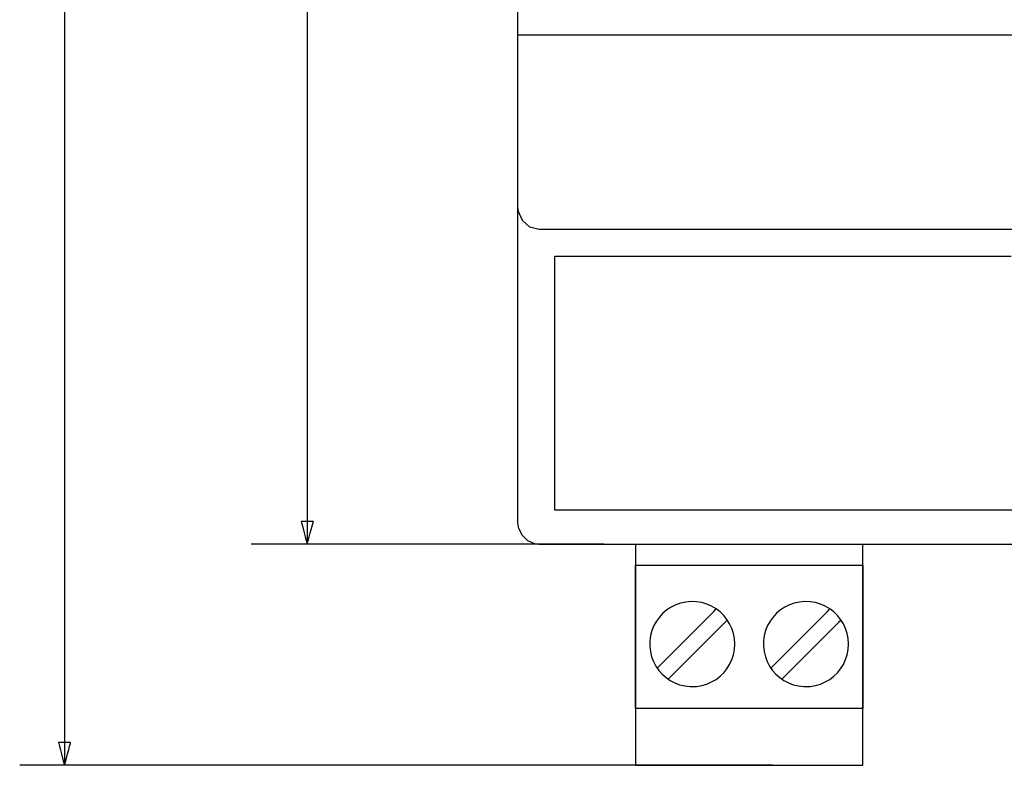
# Model space of a CAD drawing. Units: millimetres. Extents: x -420 to 210, y -446 to 166.
# Drawn here: x -138 to -94, y -42 to -8 of the extents above; entities that cross this region are included whole.
import ezdxf

# ---------------------------------------------------------------- set-up
doc = ezdxf.new("R2010")
doc.units = ezdxf.units.MM
doc.header["$MEASUREMENT"] = 0

msp = doc.modelspace()

# ---------------------------------------------------------------- linework, layer by layer
for points in [[(-136.334, -6.898), (-136.334, -9.3), (-136.334, -11.656), (-136.334, -13.962), (-136.334, -16.212), (-136.334, -18.401), (-136.334, -20.525), (-136.334, -22.579), (-136.334, -24.556), (-136.334, -26.453), (-136.334, -27.37), (-136.334, -28.264), (-136.334, -29.136), (-136.334, -29.984), (-136.334, -30.809), (-136.334, -31.609), (-136.334, -32.383), (-136.334, -33.132), (-136.334, -33.854), (-136.334, -34.549), (-136.334, -35.217), (-136.334, -35.856), (-136.334, -36.466), (-136.334, -37.046), (-136.334, -37.596), (-136.334, -38.115), (-136.334, -38.603), (-136.334, -39.058), (-136.334, -39.481), (-136.334, -39.87), (-136.334, -40.225), (-136.334, -40.545), (-136.334, -40.83), (-136.334, -41.08), (-136.334, -41.292), (-136.334, -41.467), (-136.334, -41.605), (-136.334, -41.704), (-136.334, -41.764), (-136.334, -41.784)], [(-125.489, -7.182), (-125.489, -9.074), (-125.489, -10.921), (-125.489, -12.718), (-125.489, -14.462), (-125.489, -16.147), (-125.489, -17.77), (-125.489, -19.327), (-125.489, -20.079), (-125.489, -20.814), (-125.489, -21.529), (-125.489, -22.226), (-125.489, -22.902), (-125.489, -23.559), (-125.489, -24.195), (-125.489, -24.809), (-125.489, -25.402), (-125.489, -25.973), (-125.489, -26.52), (-125.489, -27.045), (-125.489, -27.545), (-125.489, -28.022), (-125.489, -28.473), (-125.489, -28.899), (-125.489, -29.299), (-125.489, -29.673), (-125.489, -30.02), (-125.489, -30.339), (-125.489, -30.631), (-125.489, -30.894), (-125.489, -31.128), (-125.489, -31.332), (-125.489, -31.507), (-125.489, -31.651), (-125.489, -31.763), (-125.489, -31.845), (-125.489, -31.894), (-125.489, -31.91)], [(-100.667, -31.925), (-100.792, -31.925), (-101.147, -31.925), (-101.704, -31.925), (-102.434, -31.925), (-103.31, -31.925), (-104.303, -31.925), (-106.528, -31.925), (-108.881, -31.925), (-111.138, -31.925), (-112.159, -31.925), (-113.072, -31.925), (-113.847, -31.925), (-114.456, -31.925), (-114.871, -31.925), (-115.065, -31.925), (-115.149, -31.922), (-115.319, -31.895), (-115.63, -31.757), (-115.878, -31.521), (-116.032, -31.216), (-116.067, -31.048), (-116.074, -30.962), (-116.075, -30.909), (-116.075, -30.804), (-116.075, -30.604), (-116.075, -30.312), (-116.075, -29.931), (-116.075, -28.91), (-116.075, -27.563), (-116.075, -25.912), (-116.075, -23.979), (-116.075, -21.785), (-116.075, -19.353), (-116.075, -16.703), (-116.075, -13.858), (-116.075, -10.839), (-116.075, -7.668)], [(-92.533, -17.867), (-95.271, -17.867), (-97.872, -17.867), (-100.326, -17.867), (-102.624, -17.867), (-104.758, -17.867), (-106.719, -17.867), (-108.496, -17.867), (-110.082, -17.867), (-111.466, -17.867), (-112.64, -17.867), (-113.594, -17.867), (-114.32, -17.867), (-114.594, -17.867), (-114.808, -17.867), (-114.96, -17.867), (-115.049, -17.867), (-115.125, -17.866), (-115.546, -17.75), (-115.878, -17.463), (-116.055, -17.063), (-116.075, -16.862), (-116.075, -16.706), (-116.075, -16.362), (-116.075, -15.861), (-116.075, -15.234), (-116.075, -14.515), (-116.075, -13.735), (-116.075, -12.122), (-116.075, -11.353), (-116.075, -10.652), (-116.075, -10.05), (-116.075, -9.581), (-116.075, -9.276), (-116.075, -9.167), (-116.075, -9.167), (-116.042, -9.167), (-115.945, -9.167), (-115.783, -9.167), (-115.56, -9.167), (-114.93, -9.167), (-114.063, -9.167), (-112.971, -9.167), (-111.66, -9.167), (-110.142, -9.167), (-108.424, -9.167), (-106.517, -9.167), (-104.43, -9.167), (-102.172, -9.167), (-99.751, -9.167), (-97.179, -9.167), (-94.463, -9.167), (-91.613, -9.167)], [(-94.045, -19.072), (-95.866, -19.072), (-97.638, -19.072), (-99.356, -19.072), (-101.013, -19.072), (-102.603, -19.072), (-104.12, -19.072), (-105.558, -19.072), (-106.911, -19.072), (-108.172, -19.072), (-109.337, -19.072), (-110.398, -19.072), (-111.349, -19.072), (-112.185, -19.072), (-112.9, -19.072), (-113.21, -19.072), (-113.487, -19.072), (-113.73, -19.072), (-113.94, -19.072), (-114.114, -19.072), (-114.253, -19.072), (-114.355, -19.072), (-114.42, -19.072), (-114.448, -19.073), (-114.448, -19.091), (-114.448, -19.199), (-114.448, -19.398), (-114.448, -19.68), (-114.448, -20.036), (-114.448, -20.458), (-114.448, -20.938), (-114.448, -21.469), (-114.448, -22.041), (-114.448, -22.648), (-114.448, -23.93), (-114.448, -25.251), (-114.448, -26.547), (-114.448, -27.752), (-114.448, -28.3), (-114.448, -28.801), (-114.448, -29.248), (-114.448, -29.631), (-114.448, -29.943), (-114.448, -30.176), (-114.448, -30.322), (-114.448, -30.373), (-114.448, -30.373), (-114.429, -30.373), (-114.371, -30.373), (-114.276, -30.373), (-114.145, -30.373), (-113.977, -30.373), (-113.775, -30.373), (-113.538, -30.373), (-113.268, -30.373), (-112.964, -30.373), (-112.629, -30.373), (-111.865, -30.373), (-110.982, -30.373), (-109.986, -30.373), (-108.883, -30.373), (-107.679, -30.373), (-106.38, -30.373), (-104.993, -30.373), (-103.522, -30.373), (-101.975, -30.373), (-100.358, -30.373), (-98.676, -30.373), (-96.936, -30.373), (-95.143, -30.373), (-93.304, -30.373)], [(-112.22, -31.91), (-112.231, -31.91), (-112.265, -31.91), (-112.397, -31.91), (-112.609, -31.91), (-112.897, -31.91), (-113.254, -31.91), (-113.675, -31.91), (-114.153, -31.91), (-114.684, -31.91), (-115.26, -31.91), (-115.877, -31.91), (-116.529, -31.91), (-117.209, -31.91), (-118.634, -31.91), (-120.104, -31.91), (-121.575, -31.91), (-123, -31.91), (-123.68, -31.91), (-124.332, -31.91), (-124.949, -31.91), (-125.525, -31.91), (-126.056, -31.91), (-126.534, -31.91), (-126.955, -31.91), (-127.312, -31.91), (-127.6, -31.91), (-127.812, -31.91), (-127.944, -31.91), (-127.978, -31.91), (-127.989, -31.91)], [(-110.828, -31.913), (-110.828, -31.92), (-110.828, -31.941), (-110.828, -31.976), (-110.828, -32.024), (-110.828, -32.084), (-110.828, -32.157), (-110.828, -32.241), (-110.828, -32.337), (-110.828, -32.444), (-110.828, -32.561), (-110.828, -32.687), (-110.828, -32.824), (-110.828, -32.969), (-110.828, -33.123), (-110.828, -33.285), (-110.828, -33.455), (-110.828, -33.632), (-110.828, -33.816), (-110.828, -34.202), (-110.828, -34.61), (-110.828, -35.036), (-110.828, -35.476), (-110.828, -35.927), (-110.828, -36.848), (-110.828, -37.768), (-110.828, -38.219), (-110.828, -38.659), (-110.828, -39.085), (-110.828, -39.493), (-110.828, -39.879), (-110.828, -40.063), (-110.828, -40.24), (-110.828, -40.41), (-110.828, -40.572), (-110.828, -40.726), (-110.828, -40.871), (-110.828, -41.008), (-110.828, -41.135), (-110.828, -41.252), (-110.828, -41.358), (-110.828, -41.454), (-110.828, -41.538), (-110.828, -41.611), (-110.828, -41.671), (-110.828, -41.719), (-110.828, -41.754), (-110.828, -41.775), (-110.828, -41.782), (-110.82, -41.782), (-110.799, -41.782), (-110.763, -41.782), (-110.714, -41.782), (-110.651, -41.782), (-110.577, -41.782), (-110.49, -41.782), (-110.391, -41.782), (-110.282, -41.782), (-110.161, -41.782), (-110.031, -41.782), (-109.89, -41.782), (-109.74, -41.782), (-109.582, -41.782), (-109.415, -41.782), (-109.24, -41.782), (-109.058, -41.782), (-108.869, -41.782), (-108.673, -41.782), (-108.471, -41.782), (-108.051, -41.782), (-107.613, -41.782), (-107.16, -41.782), (-106.695, -41.782), (-105.748, -41.782), (-104.8, -41.782), (-104.336, -41.782), (-103.882, -41.782), (-103.444, -41.782), (-103.024, -41.782), (-102.822, -41.782), (-102.626, -41.782), (-102.437, -41.782), (-102.255, -41.782), (-102.08, -41.782), (-101.913, -41.782), (-101.755, -41.782), (-101.605, -41.782), (-101.465, -41.782), (-101.334, -41.782), (-101.214, -41.782), (-101.104, -41.782), (-101.005, -41.782), (-100.919, -41.782), (-100.844, -41.782), (-100.781, -41.782), (-100.732, -41.782), (-100.697, -41.782), (-100.675, -41.782), (-100.667, -41.782), (-100.667, -41.775), (-100.667, -41.754), (-100.667, -41.719), (-100.667, -41.671), (-100.667, -41.611), (-100.667, -41.538), (-100.667, -41.454), (-100.667, -41.358), (-100.667, -41.252), (-100.667, -41.135), (-100.667, -41.008), (-100.667, -40.871), (-100.667, -40.726), (-100.667, -40.572), (-100.667, -40.41), (-100.667, -40.24), (-100.667, -40.063), (-100.667, -39.879), (-100.667, -39.493), (-100.667, -39.085), (-100.667, -38.659), (-100.667, -38.219), (-100.667, -37.768), (-100.667, -36.848), (-100.667, -35.927), (-100.667, -35.476), (-100.667, -35.036), (-100.667, -34.61), (-100.667, -34.202), (-100.667, -33.816), (-100.667, -33.632), (-100.667, -33.455), (-100.667, -33.285), (-100.667, -33.123), (-100.667, -32.969), (-100.667, -32.824), (-100.667, -32.687), (-100.667, -32.561), (-100.667, -32.444), (-100.667, -32.337), (-100.667, -32.241), (-100.667, -32.157), (-100.667, -32.084), (-100.667, -32.024), (-100.667, -31.976), (-100.667, -31.941), (-100.667, -31.92), (-100.667, -31.913)], [(-93.859, -31.925), (-94.517, -31.925), (-95.15, -31.925), (-95.757, -31.925), (-96.338, -31.925), (-96.888, -31.925), (-97.409, -31.925), (-97.897, -31.925), (-98.351, -31.925), (-98.769, -31.925), (-98.964, -31.925), (-99.15, -31.925), (-99.326, -31.925), (-99.493, -31.925), (-99.649, -31.925), (-99.795, -31.925), (-99.93, -31.925), (-100.054, -31.925), (-100.168, -31.925), (-100.271, -31.925), (-100.362, -31.925), (-100.442, -31.925), (-100.51, -31.925), (-100.566, -31.925), (-100.61, -31.925), (-100.642, -31.925), (-100.661, -31.925), (-100.667, -31.925)], [(-109.856, -37.444), (-109.742, -37.331), (-109.443, -37.032), (-108.535, -36.124), (-107.627, -35.216), (-107.328, -34.917), (-107.215, -34.803)], [(-104.776, -37.444), (-104.662, -37.331), (-104.363, -37.032), (-103.455, -36.124), (-102.547, -35.216), (-102.248, -34.917), (-102.134, -34.803)], [(-106.72, -35.298), (-106.833, -35.412), (-107.132, -35.711), (-108.04, -36.619), (-108.948, -37.526), (-109.247, -37.826), (-109.361, -37.939)], [(-101.639, -35.298), (-101.753, -35.412), (-102.052, -35.711), (-102.96, -36.619), (-103.868, -37.526), (-104.167, -37.826), (-104.281, -37.939)], [(-104.68, -41.784), (-104.686, -41.784), (-104.704, -41.784), (-104.734, -41.784), (-104.776, -41.784), (-104.83, -41.784), (-104.895, -41.784), (-104.971, -41.784), (-105.058, -41.784), (-105.155, -41.784), (-105.264, -41.784), (-105.383, -41.784), (-105.512, -41.784), (-105.8, -41.784), (-106.126, -41.784), (-106.489, -41.784), (-106.888, -41.784), (-107.321, -41.784), (-107.786, -41.784), (-108.282, -41.784), (-108.807, -41.784), (-109.36, -41.784), (-109.939, -41.784), (-110.542, -41.784), (-111.169, -41.784), (-111.818, -41.784), (-112.486, -41.784), (-113.173, -41.784), (-113.877, -41.784), (-114.596, -41.784), (-115.329, -41.784), (-116.075, -41.784), (-116.831, -41.784), (-118.37, -41.784), (-119.933, -41.784), (-121.509, -41.784), (-123.084, -41.784), (-124.648, -41.784), (-126.186, -41.784), (-126.942, -41.784), (-127.688, -41.784), (-128.421, -41.784), (-129.14, -41.784), (-129.844, -41.784), (-130.531, -41.784), (-131.2, -41.784), (-131.848, -41.784), (-132.475, -41.784), (-133.078, -41.784), (-133.658, -41.784), (-134.21, -41.784), (-134.736, -41.784), (-135.231, -41.784), (-135.696, -41.784), (-136.129, -41.784), (-136.528, -41.784), (-136.891, -41.784), (-137.218, -41.784), (-137.505, -41.784), (-137.634, -41.784), (-137.753, -41.784), (-137.862, -41.784), (-137.959, -41.784), (-138.047, -41.784), (-138.123, -41.784), (-138.187, -41.784), (-138.241, -41.784), (-138.283, -41.784), (-138.313, -41.784), (-138.331, -41.784), (-138.337, -41.784)]]:
    msp.add_lwpolyline(points)
for points in [[(-125.762, -30.894), (-125.759, -30.906), (-125.75, -30.938), (-125.719, -31.053), (-125.675, -31.216), (-125.625, -31.402), (-125.576, -31.589), (-125.532, -31.751), (-125.501, -31.867), (-125.492, -31.899), (-125.489, -31.91), (-125.486, -31.899), (-125.478, -31.867), (-125.447, -31.751), (-125.403, -31.589), (-125.353, -31.402), (-125.303, -31.216), (-125.26, -31.053), (-125.229, -30.938), (-125.22, -30.906), (-125.217, -30.894), (-125.24, -30.894), (-125.302, -30.894), (-125.489, -30.894), (-125.677, -30.894), (-125.738, -30.894), (-125.762, -30.894)], [(-110.828, -32.841), (-110.816, -32.841), (-110.782, -32.841), (-110.727, -32.841), (-110.651, -32.841), (-110.556, -32.841), (-110.442, -32.841), (-110.31, -32.841), (-110.161, -32.841), (-109.996, -32.841), (-109.816, -32.841), (-109.622, -32.841), (-109.415, -32.841), (-109.195, -32.841), (-108.964, -32.841), (-108.723, -32.841), (-108.471, -32.841), (-108.211, -32.841), (-107.943, -32.841), (-107.388, -32.841), (-106.812, -32.841), (-106.223, -32.841), (-105.035, -32.841), (-104.451, -32.841), (-103.882, -32.841), (-103.606, -32.841), (-103.337, -32.841), (-103.075, -32.841), (-102.822, -32.841), (-102.578, -32.841), (-102.345, -32.841), (-102.123, -32.841), (-101.913, -32.841), (-101.716, -32.841), (-101.534, -32.841), (-101.366, -32.841), (-101.214, -32.841), (-101.078, -32.841), (-100.961, -32.841), (-100.861, -32.841), (-100.781, -32.841), (-100.722, -32.841), (-100.684, -32.841), (-100.668, -32.841), (-100.667, -32.846), (-100.667, -32.865), (-100.667, -32.897), (-100.667, -32.942), (-100.667, -33), (-100.667, -33.069), (-100.667, -33.15), (-100.667, -33.242), (-100.667, -33.344), (-100.667, -33.455), (-100.667, -33.576), (-100.667, -33.705), (-100.667, -33.841), (-100.667, -33.986), (-100.667, -34.137), (-100.667, -34.456), (-100.667, -34.796), (-100.667, -35.152), (-100.667, -35.892), (-100.667, -36.638), (-100.667, -37.003), (-100.667, -37.356), (-100.667, -37.692), (-100.667, -38.008), (-100.667, -38.156), (-100.667, -38.297), (-100.667, -38.431), (-100.667, -38.557), (-100.667, -38.674), (-100.667, -38.781), (-100.667, -38.879), (-100.667, -38.967), (-100.667, -39.043), (-100.667, -39.108), (-100.667, -39.161), (-100.667, -39.201), (-100.667, -39.228), (-100.667, -39.24), (-100.672, -39.242), (-100.697, -39.242), (-100.743, -39.242), (-100.811, -39.242), (-100.899, -39.242), (-101.005, -39.242), (-101.13, -39.242), (-101.273, -39.242), (-101.431, -39.242), (-101.605, -39.242), (-101.794, -39.242), (-101.996, -39.242), (-102.211, -39.242), (-102.437, -39.242), (-102.675, -39.242), (-102.922, -39.242), (-103.179, -39.242), (-103.444, -39.242), (-103.994, -39.242), (-104.567, -39.242), (-105.153, -39.242), (-105.748, -39.242), (-106.342, -39.242), (-106.929, -39.242), (-107.501, -39.242), (-108.051, -39.242), (-108.316, -39.242), (-108.573, -39.242), (-108.82, -39.242), (-109.058, -39.242), (-109.285, -39.242), (-109.499, -39.242), (-109.702, -39.242), (-109.89, -39.242), (-110.064, -39.242), (-110.223, -39.242), (-110.365, -39.242), (-110.49, -39.242), (-110.596, -39.242), (-110.684, -39.242), (-110.752, -39.242), (-110.799, -39.242), (-110.824, -39.242), (-110.828, -39.241), (-110.828, -39.231), (-110.828, -39.207), (-110.828, -39.17), (-110.828, -39.119), (-110.828, -39.057), (-110.828, -38.983), (-110.828, -38.898), (-110.828, -38.802), (-110.828, -38.696), (-110.828, -38.581), (-110.828, -38.457), (-110.828, -38.325), (-110.828, -38.185), (-110.828, -37.884), (-110.828, -37.56), (-110.828, -37.217), (-110.828, -36.858), (-110.828, -36.49), (-110.828, -35.742), (-110.828, -35.371), (-110.828, -35.008), (-110.828, -34.658), (-110.828, -34.326), (-110.828, -34.015), (-110.828, -33.87), (-110.828, -33.731), (-110.828, -33.601), (-110.828, -33.478), (-110.828, -33.365), (-110.828, -33.261), (-110.828, -33.168), (-110.828, -33.084), (-110.828, -33.013), (-110.828, -32.952), (-110.828, -32.905), (-110.828, -32.87), (-110.828, -32.849), (-110.828, -32.841)], [(-106.388, -36.371), (-106.403, -36.129), (-106.448, -35.896), (-106.519, -35.674), (-106.617, -35.465), (-106.738, -35.271), (-106.881, -35.093), (-107.044, -34.934), (-107.226, -34.795), (-107.423, -34.679), (-107.635, -34.586), (-107.859, -34.52), (-108.094, -34.481), (-108.337, -34.472), (-108.577, -34.493), (-108.808, -34.543), (-109.028, -34.62), (-109.234, -34.723), (-109.425, -34.849), (-109.599, -34.996), (-109.754, -35.163), (-109.889, -35.347), (-110.001, -35.548), (-110.088, -35.762), (-110.149, -35.989), (-110.182, -36.226), (-110.185, -36.47), (-110.158, -36.708), (-110.102, -36.937), (-110.02, -37.154), (-109.912, -37.357), (-109.782, -37.545), (-109.631, -37.715), (-109.46, -37.866), (-109.272, -37.996), (-109.069, -38.104), (-108.852, -38.186), (-108.623, -38.242), (-108.385, -38.269), (-108.324, -38.271), (-108.275, -38.271), (-108.214, -38.27), (-108.093, -38.261), (-107.858, -38.222), (-107.634, -38.156), (-107.422, -38.063), (-107.225, -37.946), (-107.044, -37.808), (-106.881, -37.648), (-106.738, -37.471), (-106.617, -37.276), (-106.519, -37.067), (-106.447, -36.845), (-106.403, -36.612), (-106.388, -36.371)], [(-101.307, -36.371), (-101.323, -36.129), (-101.367, -35.896), (-101.439, -35.674), (-101.537, -35.465), (-101.658, -35.271), (-101.801, -35.093), (-101.964, -34.934), (-102.145, -34.795), (-102.343, -34.679), (-102.554, -34.586), (-102.779, -34.52), (-103.013, -34.481), (-103.257, -34.472), (-103.497, -34.493), (-103.728, -34.543), (-103.947, -34.62), (-104.154, -34.723), (-104.345, -34.849), (-104.519, -34.996), (-104.674, -35.163), (-104.808, -35.347), (-104.92, -35.548), (-105.008, -35.762), (-105.069, -35.989), (-105.102, -36.226), (-105.105, -36.47), (-105.078, -36.708), (-105.022, -36.937), (-104.939, -37.154), (-104.832, -37.357), (-104.702, -37.545), (-104.551, -37.715), (-104.38, -37.866), (-104.192, -37.996), (-103.989, -38.104), (-103.772, -38.186), (-103.543, -38.242), (-103.304, -38.269), (-103.243, -38.271), (-103.195, -38.271), (-103.134, -38.27), (-103.013, -38.261), (-102.778, -38.222), (-102.554, -38.156), (-102.342, -38.063), (-102.145, -37.946), (-101.964, -37.808), (-101.801, -37.648), (-101.658, -37.471), (-101.536, -37.276), (-101.439, -37.067), (-101.367, -36.845), (-101.323, -36.612), (-101.307, -36.371)], [(-136.606, -40.768), (-136.603, -40.779), (-136.595, -40.811), (-136.564, -40.926), (-136.52, -41.089), (-136.47, -41.276), (-136.42, -41.462), (-136.377, -41.625), (-136.346, -41.74), (-136.337, -41.772), (-136.334, -41.784), (-136.331, -41.772), (-136.323, -41.74), (-136.292, -41.625), (-136.248, -41.462), (-136.198, -41.276), (-136.148, -41.089), (-136.105, -40.926), (-136.074, -40.811), (-136.065, -40.779), (-136.062, -40.768), (-136.085, -40.768), (-136.147, -40.768), (-136.334, -40.768), (-136.521, -40.768), (-136.583, -40.768), (-136.606, -40.768)]]:
    msp.add_lwpolyline(points, close=True)

doc.saveas('drawing.dxf')
